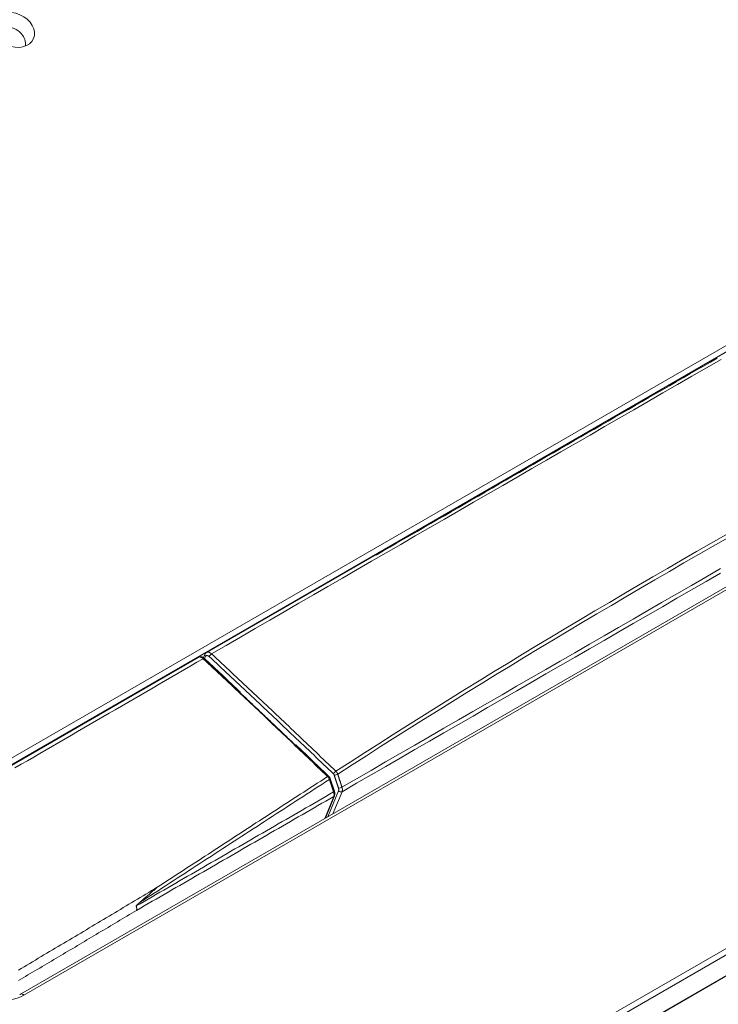
# Model space of a CAD drawing. Units: millimetres. Extents: x 0 to 841, y 0 to 594.
# Drawn here: x 528 to 569, y 187 to 244 of the extents above; entities that cross this region are included whole.
import ezdxf

# ---------------------------------------------------------------- set-up
doc = ezdxf.new("R2010")
doc.units = ezdxf.units.MM
doc.header["$LTSCALE"] = 0.2
doc.layers.add('1', color=7, linetype='Continuous', true_color=0xffffff)

msp = doc.modelspace()

# ---------------------------------------------------------------- linework, layer by layer
at = {"layer": '1', "color": 7, "linetype": 'Continuous', "lineweight": 13}
for p, q in [((519.959, 197), (599.013, 242.643)), ((599.113, 242.323), (520.058, 196.681)), ((517.337, 160.746), (644.616, 234.231)), ((644.716, 233.911), (517.437, 160.427)), ((607.727, 233.587), (528.673, 187.945)), ((516.807, 158.876), (644.086, 232.361)), ((539.128, 207.463), (539.074, 207.347)), ((546.18, 198.228), (546.796, 199.716)), ((546.018, 198.135), (546.523, 199.4)), ((547.001, 199.676), (546.471, 198.396))]:
    msp.add_line(p, q, dxfattribs=at)
at = {"layer": '1', "color": 3, "linetype": 'Continuous', "lineweight": 18}
for p, q in [((607.536, 233.652), (528.482, 188.01)), ((516.766, 158.827), (644.046, 232.312)), ((539.098, 207.587), (539.007, 207.393)), ((546.047, 198.151), (546.563, 199.445))]:
    msp.add_line(p, q, dxfattribs=at)
for points in [[(548.965, 213.307), (549.358, 213.534), (549.751, 213.761), (550.144, 213.988), (550.537, 214.215), (550.93, 214.442), (551.324, 214.669), (551.717, 214.896), (552.11, 215.123), (552.503, 215.35), (552.896, 215.577), (553.289, 215.804), (553.682, 216.031), (554.075, 216.257), (554.468, 216.484), (554.861, 216.711), (555.254, 216.938), (555.647, 217.165), (556.04, 217.392), (556.433, 217.619), (556.826, 217.846), (557.219, 218.073), (557.612, 218.3), (558.005, 218.527), (558.398, 218.754), (558.79, 218.981), (559.183, 219.207), (559.576, 219.434), (559.969, 219.661), (560.362, 219.888), (560.755, 220.115), (561.148, 220.342), (561.541, 220.569), (561.934, 220.796), (562.327, 221.022), (562.72, 221.249), (563.113, 221.476), (563.506, 221.703), (563.899, 221.93), (564.292, 222.157), (564.685, 222.384), (565.078, 222.61), (565.471, 222.837), (565.864, 223.064), (566.257, 223.291), (566.65, 223.518), (567.043, 223.745), (567.436, 223.971), (567.829, 224.198), (568.222, 224.425), (568.614, 224.652)], [(549.101, 213.42), (539.196, 207.695)], [(539.2, 207.694), (539.197, 207.693), (539.194, 207.691), (539.191, 207.69), (539.189, 207.688), (539.186, 207.687), (539.183, 207.685), (539.181, 207.684), (539.178, 207.682), (539.176, 207.68), (539.173, 207.679), (539.171, 207.677), (539.168, 207.675), (539.166, 207.674), (539.163, 207.672), (539.161, 207.67), (539.159, 207.668), (539.156, 207.666), (539.154, 207.664), (539.152, 207.662), (539.15, 207.66), (539.148, 207.658), (539.146, 207.656), (539.143, 207.654), (539.141, 207.652), (539.139, 207.65), (539.137, 207.648), (539.135, 207.646), (539.134, 207.643), (539.132, 207.641), (539.13, 207.639), (539.128, 207.637), (539.126, 207.634), (539.124, 207.632), (539.123, 207.629), (539.121, 207.627), (539.119, 207.624), (539.118, 207.622), (539.116, 207.619), (539.115, 207.617), (539.113, 207.614), (539.112, 207.612), (539.11, 207.609), (539.109, 207.606), (539.108, 207.603), (539.106, 207.601), (539.105, 207.598), (539.104, 207.595), (539.102, 207.592), (539.101, 207.589), (539.1, 207.586)], [(538.718, 207.415), (520.606, 196.948)], [(539.074, 207.349), (539.069, 207.355), (539.063, 207.361), (539.057, 207.367), (539.051, 207.373), (539.045, 207.378), (539.039, 207.383), (539.032, 207.388), (539.026, 207.392), (539.019, 207.397), (539.012, 207.401), (539.006, 207.405), (538.999, 207.409), (538.992, 207.413), (538.985, 207.416), (538.978, 207.42), (538.97, 207.423), (538.963, 207.426), (538.956, 207.429), (538.949, 207.431), (538.942, 207.434), (538.934, 207.436), (538.927, 207.439), (538.92, 207.441), (538.912, 207.443), (538.905, 207.445), (538.898, 207.446), (538.89, 207.448), (538.883, 207.449), (538.875, 207.45), (538.868, 207.451), (538.86, 207.452), (538.853, 207.453), (538.845, 207.453), (538.837, 207.453), (538.83, 207.453), (538.822, 207.453), (538.814, 207.453), (538.807, 207.452), (538.799, 207.451), (538.791, 207.45), (538.784, 207.448), (538.776, 207.446), (538.769, 207.444), (538.762, 207.442), (538.755, 207.439), (538.748, 207.435), (538.742, 207.432), (538.735, 207.428), (538.729, 207.423), (538.723, 207.418)], [(541.142, 205.404), (541.1, 205.444), (541.059, 205.483), (541.018, 205.522), (540.977, 205.561), (540.936, 205.601), (540.894, 205.64), (540.853, 205.679), (540.812, 205.718), (540.771, 205.758), (540.729, 205.797), (540.688, 205.836), (540.647, 205.875), (540.605, 205.914), (540.564, 205.953), (540.523, 205.992), (540.482, 206.031), (540.44, 206.07), (540.399, 206.109), (540.358, 206.148), (540.316, 206.187), (540.275, 206.226), (540.234, 206.265), (540.192, 206.304), (540.151, 206.343), (540.11, 206.382), (540.068, 206.421), (540.027, 206.459), (539.985, 206.498), (539.944, 206.537), (539.903, 206.576), (539.861, 206.615), (539.82, 206.653), (539.778, 206.692), (539.737, 206.731), (539.696, 206.77), (539.654, 206.808), (539.613, 206.847), (539.571, 206.885), (539.53, 206.924), (539.488, 206.963), (539.447, 207.001), (539.406, 207.04), (539.364, 207.078), (539.323, 207.117), (539.281, 207.155), (539.24, 207.194), (539.198, 207.232), (539.157, 207.271), (539.115, 207.309), (539.074, 207.347)], [(541.104, 205.402), (541.169, 205.341), (541.233, 205.28), (541.298, 205.219), (541.363, 205.158), (541.428, 205.097), (541.492, 205.036), (541.557, 204.975), (541.622, 204.914), (541.687, 204.853), (541.752, 204.792), (541.816, 204.731), (541.881, 204.669), (541.946, 204.608), (542.01, 204.547), (542.075, 204.486), (542.14, 204.425), (542.205, 204.363), (542.269, 204.302), (542.334, 204.241), (542.399, 204.18), (542.464, 204.118), (542.528, 204.057), (542.593, 203.996), (542.658, 203.934), (542.722, 203.873), (542.787, 203.812), (542.852, 203.75), (542.916, 203.689), (542.981, 203.628), (543.046, 203.566), (543.11, 203.505), (543.175, 203.444), (543.24, 203.382), (543.304, 203.321), (543.369, 203.259), (543.434, 203.198), (543.498, 203.136), (543.563, 203.075), (543.628, 203.013), (543.692, 202.952), (543.757, 202.89), (543.821, 202.829), (543.886, 202.767), (543.951, 202.706), (544.015, 202.644), (544.08, 202.582), (544.144, 202.521), (544.209, 202.459), (544.274, 202.397), (544.338, 202.336)], [(546.239, 200.557), (546.201, 200.594), (546.163, 200.63), (546.125, 200.667), (546.087, 200.704), (546.049, 200.74), (546.011, 200.777), (545.973, 200.814), (545.935, 200.85), (545.897, 200.887), (545.859, 200.924), (545.821, 200.96), (545.783, 200.997), (545.744, 201.033), (545.706, 201.07), (545.668, 201.106), (545.63, 201.143), (545.592, 201.179), (545.554, 201.216), (545.516, 201.252), (545.478, 201.289), (545.44, 201.325), (545.402, 201.362), (545.364, 201.398), (545.326, 201.434), (545.288, 201.471), (545.249, 201.507), (545.211, 201.543), (545.173, 201.58), (545.135, 201.616), (545.097, 201.652), (545.059, 201.689), (545.021, 201.725), (544.982, 201.761), (544.944, 201.797), (544.906, 201.833), (544.868, 201.87), (544.83, 201.906), (544.792, 201.942), (544.753, 201.978), (544.715, 202.014), (544.677, 202.05), (544.639, 202.086), (544.601, 202.122), (544.562, 202.158), (544.524, 202.194), (544.486, 202.23), (544.448, 202.266), (544.409, 202.302), (544.371, 202.338), (544.333, 202.374)], [(546.319, 200.431), (546.318, 200.434), (546.317, 200.437), (546.316, 200.44), (546.315, 200.442), (546.314, 200.445), (546.313, 200.448), (546.311, 200.451), (546.31, 200.454), (546.309, 200.457), (546.308, 200.46), (546.307, 200.462), (546.305, 200.465), (546.304, 200.468), (546.303, 200.471), (546.302, 200.473), (546.3, 200.476), (546.299, 200.479), (546.297, 200.482), (546.296, 200.484), (546.294, 200.487), (546.293, 200.489), (546.291, 200.492), (546.29, 200.495), (546.288, 200.497), (546.287, 200.5), (546.285, 200.502), (546.283, 200.505), (546.282, 200.507), (546.28, 200.509), (546.278, 200.512), (546.277, 200.514), (546.275, 200.517), (546.273, 200.519), (546.271, 200.521), (546.269, 200.524), (546.267, 200.526), (546.265, 200.528), (546.263, 200.531), (546.261, 200.533), (546.259, 200.535), (546.257, 200.537), (546.255, 200.539), (546.253, 200.542), (546.251, 200.544), (546.249, 200.546), (546.247, 200.548), (546.245, 200.55), (546.242, 200.552), (546.24, 200.554), (546.238, 200.556)], [(546.56, 199.709), (546.319, 200.43)], [(546.559, 199.447), (546.562, 199.451), (546.564, 199.456), (546.566, 199.461), (546.568, 199.465), (546.57, 199.47), (546.572, 199.475), (546.574, 199.48), (546.575, 199.485), (546.577, 199.489), (546.578, 199.494), (546.579, 199.499), (546.58, 199.505), (546.581, 199.51), (546.582, 199.515), (546.583, 199.52), (546.583, 199.525), (546.584, 199.53), (546.584, 199.536), (546.585, 199.541), (546.585, 199.546), (546.585, 199.552), (546.585, 199.557), (546.585, 199.562), (546.585, 199.568), (546.585, 199.573), (546.584, 199.579), (546.584, 199.584), (546.584, 199.589), (546.583, 199.595), (546.583, 199.6), (546.582, 199.606), (546.581, 199.611), (546.581, 199.616), (546.58, 199.622), (546.579, 199.627), (546.578, 199.632), (546.577, 199.638), (546.576, 199.643), (546.575, 199.649), (546.573, 199.654), (546.572, 199.66), (546.571, 199.665), (546.569, 199.67), (546.568, 199.676), (546.566, 199.681), (546.564, 199.687), (546.563, 199.692), (546.561, 199.698), (546.559, 199.703), (546.557, 199.709)], [(535.299, 193.262), (535.321, 193.28), (535.343, 193.298), (535.365, 193.316), (535.387, 193.335), (535.409, 193.353), (535.43, 193.371), (535.452, 193.389), (535.474, 193.408), (535.495, 193.426), (535.517, 193.444), (535.539, 193.463), (535.56, 193.481), (535.582, 193.499), (535.603, 193.518), (535.625, 193.536), (535.646, 193.554), (535.667, 193.572), (535.689, 193.591), (535.71, 193.609), (535.731, 193.627), (535.752, 193.646), (535.773, 193.664), (535.794, 193.682), (535.816, 193.701), (535.837, 193.719), (535.858, 193.737), (535.878, 193.755), (535.899, 193.774), (535.92, 193.792), (535.941, 193.81), (535.962, 193.828), (535.983, 193.847), (536.004, 193.865), (536.024, 193.883), (536.045, 193.901), (536.066, 193.919), (536.086, 193.937), (536.107, 193.955), (536.127, 193.973), (536.148, 193.991), (536.169, 194.009), (536.189, 194.027), (536.21, 194.045), (536.23, 194.063), (536.25, 194.081), (536.271, 194.099), (536.291, 194.116), (536.312, 194.134), (536.332, 194.152), (536.352, 194.17)], [(535.299, 193.262), (535.296, 193.259), (535.292, 193.256), (535.289, 193.253), (535.285, 193.25), (535.281, 193.247), (535.278, 193.244), (535.274, 193.241), (535.271, 193.238), (535.268, 193.235), (535.264, 193.232), (535.261, 193.229), (535.257, 193.226), (535.254, 193.223), (535.25, 193.22), (535.247, 193.217), (535.243, 193.214), (535.24, 193.211), (535.236, 193.208), (535.233, 193.205), (535.229, 193.202), (535.226, 193.199), (535.223, 193.196), (535.219, 193.192), (535.216, 193.189), (535.212, 193.186), (535.209, 193.183), (535.206, 193.18), (535.202, 193.177), (535.199, 193.173), (535.196, 193.17), (535.192, 193.167), (535.189, 193.164), (535.186, 193.16), (535.182, 193.157), (535.179, 193.153), (535.176, 193.15), (535.173, 193.147), (535.17, 193.143), (535.166, 193.139), (535.163, 193.136), (535.16, 193.132), (535.157, 193.128), (535.154, 193.124), (535.151, 193.12), (535.149, 193.116), (535.146, 193.112), (535.144, 193.108), (535.142, 193.103), (535.141, 193.098), (535.141, 193.092)], [(535.153, 192.835), (535.154, 192.839), (535.155, 192.843), (535.157, 192.847), (535.158, 192.851), (535.159, 192.856), (535.161, 192.86), (535.162, 192.864), (535.163, 192.869), (535.164, 192.873), (535.164, 192.878), (535.165, 192.882), (535.166, 192.887), (535.167, 192.892), (535.167, 192.896), (535.168, 192.901), (535.168, 192.906), (535.169, 192.911), (535.169, 192.916), (535.169, 192.921), (535.169, 192.926), (535.169, 192.931), (535.169, 192.936), (535.169, 192.941), (535.169, 192.947), (535.169, 192.952), (535.169, 192.957), (535.168, 192.963), (535.168, 192.968), (535.168, 192.974), (535.167, 192.979), (535.166, 192.984), (535.166, 192.99), (535.165, 192.995), (535.164, 193.001), (535.163, 193.006), (535.162, 193.012), (535.161, 193.018), (535.16, 193.023), (535.159, 193.029), (535.158, 193.035), (535.156, 193.04), (535.155, 193.046), (535.154, 193.052), (535.152, 193.057), (535.15, 193.063), (535.149, 193.069), (535.147, 193.075), (535.145, 193.081), (535.143, 193.086), (535.141, 193.092)]]:
    msp.add_lwpolyline(points, dxfattribs=at)
at = {"layer": '1', "color": 7, "linetype": 'Continuous', "lineweight": 13}
for points in [[(568.841, 224.582), (568.001, 224.098), (567.162, 223.614), (566.323, 223.13), (565.484, 222.646), (564.645, 222.162), (563.806, 221.678), (562.967, 221.193), (562.128, 220.709), (561.289, 220.225), (560.45, 219.74), (559.611, 219.256), (558.772, 218.772), (557.933, 218.287), (557.095, 217.803), (556.256, 217.318), (555.417, 216.834), (554.578, 216.349), (553.739, 215.864), (552.9, 215.38), (552.061, 214.895), (551.222, 214.41), (550.384, 213.925), (549.545, 213.44), (548.706, 212.955), (547.867, 212.47), (547.029, 211.985), (546.19, 211.5), (545.351, 211.015), (544.512, 210.53), (543.674, 210.044), (542.835, 209.559), (541.997, 209.073), (541.158, 208.587), (540.32, 208.102), (539.481, 207.616)], [(546.644, 200.854), (547.467, 201.383), (548.291, 201.911), (549.115, 202.438), (549.94, 202.963), (550.765, 203.486), (551.592, 204.006), (552.419, 204.525), (553.247, 205.041), (554.075, 205.556), (554.905, 206.068), (555.735, 206.578), (556.566, 207.086), (557.398, 207.591), (558.23, 208.095), (559.063, 208.597), (559.897, 209.097), (560.732, 209.594), (561.567, 210.09), (562.403, 210.584), (563.239, 211.077), (564.076, 211.567), (564.913, 212.056), (565.752, 212.544), (566.59, 213.03), (567.429, 213.515), (568.268, 213.999), (569.108, 214.482)], [(569.222, 214.306), (568.382, 213.823), (567.543, 213.339), (566.704, 212.854), (565.866, 212.368), (565.028, 211.88), (564.19, 211.392), (563.353, 210.901), (562.517, 210.409), (561.681, 209.915), (560.845, 209.419), (560.011, 208.922), (559.177, 208.423), (558.343, 207.921), (557.511, 207.418), (556.679, 206.913), (555.847, 206.405), (555.017, 205.896), (554.187, 205.384), (553.358, 204.87), (552.53, 204.354), (551.702, 203.836), (550.876, 203.316), (550.05, 202.794), (549.224, 202.27), (548.4, 201.744), (547.576, 201.216), (546.752, 200.687)], [(546.994, 199.935), (547.833, 200.42), (548.672, 200.904), (549.511, 201.388), (550.35, 201.873), (551.189, 202.357), (552.028, 202.841), (552.866, 203.326), (553.705, 203.81), (554.544, 204.295), (555.383, 204.779), (556.222, 205.263), (557.061, 205.748), (557.9, 206.232), (558.739, 206.716), (559.578, 207.201), (560.417, 207.685), (561.256, 208.169), (562.095, 208.654), (562.933, 209.138), (563.772, 209.622), (564.611, 210.107), (565.45, 210.591), (566.289, 211.075), (567.128, 211.56), (567.967, 212.044), (568.806, 212.528)], [(568.814, 212.27), (567.975, 211.785), (567.136, 211.301), (566.297, 210.817), (565.458, 210.332), (564.619, 209.848), (563.78, 209.364), (562.941, 208.879), (562.102, 208.395), (561.263, 207.91), (560.424, 207.426), (559.585, 206.942), (558.746, 206.457), (557.907, 205.973), (557.069, 205.489), (556.23, 205.004), (555.391, 204.52), (554.552, 204.035), (553.713, 203.551), (552.874, 203.067), (552.035, 202.582), (551.196, 202.098), (550.357, 201.614), (549.518, 201.129), (548.679, 200.645), (547.84, 200.16), (547.001, 199.676)], [(539.198, 207.697), (539.202, 207.7), (539.207, 207.702), (539.211, 207.704), (539.216, 207.706), (539.221, 207.708), (539.225, 207.709), (539.23, 207.711), (539.235, 207.712), (539.24, 207.713), (539.245, 207.714), (539.251, 207.715), (539.256, 207.715), (539.261, 207.716), (539.267, 207.716), (539.272, 207.716), (539.278, 207.716), (539.283, 207.716), (539.289, 207.715), (539.295, 207.715), (539.3, 207.714), (539.306, 207.713), (539.312, 207.712), (539.318, 207.711), (539.324, 207.709), (539.33, 207.708), (539.335, 207.706), (539.341, 207.704), (539.348, 207.702), (539.354, 207.699), (539.36, 207.697), (539.366, 207.694), (539.372, 207.691), (539.378, 207.689), (539.384, 207.685), (539.39, 207.682), (539.396, 207.679), (539.402, 207.675), (539.409, 207.672), (539.415, 207.668), (539.421, 207.664), (539.427, 207.66), (539.433, 207.655), (539.439, 207.651), (539.445, 207.646), (539.451, 207.642), (539.457, 207.637), (539.463, 207.632), (539.469, 207.627), (539.475, 207.621), (539.481, 207.616)], [(539.003, 207.339), (538.641, 207.129), (538.279, 206.919), (537.917, 206.709), (537.555, 206.5), (537.194, 206.29), (536.832, 206.08), (536.47, 205.87), (536.108, 205.66), (535.746, 205.45), (535.384, 205.241), (535.022, 205.031), (534.661, 204.821), (534.299, 204.611), (533.937, 204.401), (533.575, 204.191), (533.213, 203.981), (532.851, 203.771), (532.489, 203.561), (532.128, 203.351), (531.766, 203.141), (531.404, 202.932), (531.042, 202.722), (530.68, 202.512), (530.318, 202.302), (529.957, 202.092), (529.595, 201.882), (529.233, 201.672), (528.871, 201.462), (528.509, 201.252), (528.147, 201.042)], [(539.003, 207.339), (538.997, 207.344), (538.991, 207.35), (538.985, 207.355), (538.978, 207.36), (538.972, 207.365), (538.966, 207.37), (538.96, 207.375), (538.954, 207.379), (538.947, 207.384), (538.941, 207.388), (538.935, 207.392), (538.929, 207.396), (538.922, 207.4), (538.916, 207.403), (538.91, 207.407), (538.904, 207.41), (538.897, 207.413), (538.891, 207.416), (538.885, 207.419), (538.879, 207.422), (538.873, 207.424), (538.866, 207.426), (538.86, 207.428), (538.854, 207.43), (538.848, 207.432), (538.842, 207.434), (538.836, 207.435), (538.83, 207.436), (538.824, 207.437), (538.818, 207.438), (538.813, 207.439), (538.807, 207.44), (538.801, 207.44), (538.796, 207.44), (538.79, 207.44), (538.784, 207.44), (538.779, 207.439), (538.774, 207.439), (538.768, 207.438), (538.763, 207.437), (538.758, 207.436), (538.753, 207.435), (538.748, 207.433), (538.743, 207.432), (538.738, 207.43), (538.734, 207.428), (538.729, 207.426), (538.724, 207.424), (538.72, 207.421), (538.716, 207.418)], [(546.165, 200.545), (546.022, 200.682), (545.88, 200.82), (545.737, 200.957), (545.594, 201.094), (545.451, 201.231), (545.308, 201.368), (545.165, 201.505), (545.023, 201.642), (544.88, 201.779), (544.737, 201.916), (544.594, 202.053), (544.451, 202.19), (544.308, 202.326), (544.165, 202.463), (544.022, 202.599), (543.879, 202.736), (543.736, 202.872), (543.593, 203.009), (543.449, 203.145), (543.306, 203.281), (543.163, 203.417), (543.02, 203.553), (542.877, 203.69), (542.734, 203.825), (542.59, 203.961), (542.447, 204.097), (542.304, 204.233), (542.161, 204.369), (542.017, 204.504), (541.874, 204.64), (541.731, 204.776), (541.587, 204.911), (541.444, 205.046), (541.3, 205.182), (541.157, 205.317), (541.013, 205.452), (540.87, 205.587), (540.726, 205.723), (540.583, 205.858), (540.439, 205.993), (540.296, 206.127), (540.152, 206.262), (540.009, 206.397), (539.865, 206.532), (539.721, 206.666), (539.578, 206.801), (539.434, 206.936), (539.29, 207.07), (539.147, 207.204), (539.003, 207.339)], [(539.344, 207.456), (539.339, 207.461), (539.334, 207.465), (539.329, 207.47), (539.324, 207.474), (539.319, 207.478), (539.314, 207.481), (539.309, 207.485), (539.303, 207.488), (539.298, 207.492), (539.293, 207.495), (539.288, 207.498), (539.283, 207.5), (539.277, 207.503), (539.272, 207.505), (539.267, 207.507), (539.262, 207.509), (539.257, 207.511), (539.252, 207.513), (539.247, 207.514), (539.242, 207.516), (539.237, 207.517), (539.232, 207.517), (539.227, 207.518), (539.222, 207.518), (539.217, 207.519), (539.213, 207.519), (539.208, 207.519), (539.203, 207.518), (539.199, 207.518), (539.194, 207.517), (539.19, 207.516), (539.186, 207.515), (539.182, 207.514), (539.178, 207.512), (539.174, 207.51), (539.17, 207.509), (539.166, 207.506), (539.162, 207.504), (539.159, 207.502), (539.155, 207.499), (539.152, 207.496), (539.149, 207.493), (539.146, 207.49), (539.143, 207.487), (539.14, 207.483), (539.138, 207.48), (539.135, 207.476), (539.133, 207.472), (539.13, 207.468), (539.128, 207.463)], [(546.508, 200.698), (546.366, 200.835), (546.223, 200.971), (546.08, 201.108), (545.937, 201.244), (545.794, 201.381), (545.651, 201.517), (545.508, 201.654), (545.366, 201.79), (545.223, 201.926), (545.08, 202.062), (544.937, 202.198), (544.794, 202.334), (544.651, 202.47), (544.508, 202.606), (544.365, 202.742), (544.222, 202.878), (544.078, 203.013), (543.935, 203.149), (543.792, 203.285), (543.649, 203.42), (543.506, 203.556), (543.363, 203.691), (543.219, 203.826), (543.076, 203.961), (542.933, 204.097), (542.79, 204.232), (542.646, 204.367), (542.503, 204.502), (542.36, 204.637), (542.216, 204.772), (542.073, 204.907), (541.929, 205.041), (541.786, 205.176), (541.643, 205.311), (541.499, 205.445), (541.356, 205.58), (541.212, 205.714), (541.068, 205.848), (540.925, 205.983), (540.781, 206.117), (540.638, 206.251), (540.494, 206.385), (540.35, 206.519), (540.207, 206.653), (540.063, 206.787), (539.919, 206.921), (539.776, 207.055), (539.632, 207.189), (539.488, 207.323), (539.344, 207.456)], [(539.481, 207.616), (539.625, 207.482), (539.769, 207.348), (539.912, 207.214), (540.056, 207.081), (540.2, 206.947), (540.343, 206.813), (540.487, 206.679), (540.631, 206.544), (540.774, 206.41), (540.918, 206.276), (541.061, 206.142), (541.205, 206.007), (541.348, 205.873), (541.492, 205.738), (541.635, 205.604), (541.779, 205.469), (541.922, 205.334), (542.066, 205.199), (542.209, 205.065), (542.353, 204.93), (542.496, 204.795), (542.639, 204.66), (542.783, 204.525), (542.926, 204.39), (543.069, 204.254), (543.212, 204.119), (543.356, 203.984), (543.499, 203.848), (543.642, 203.713), (543.785, 203.577), (543.928, 203.442), (544.071, 203.306), (544.214, 203.17), (544.358, 203.035), (544.501, 202.899), (544.644, 202.763), (544.787, 202.627), (544.93, 202.491), (545.073, 202.355), (545.216, 202.219), (545.359, 202.082), (545.501, 201.946), (545.644, 201.81), (545.787, 201.673), (545.93, 201.537), (546.073, 201.4), (546.216, 201.264), (546.358, 201.127), (546.501, 200.99), (546.644, 200.854)], [(546.644, 200.854), (546.647, 200.851), (546.65, 200.848), (546.652, 200.846), (546.655, 200.843), (546.658, 200.84), (546.66, 200.837), (546.663, 200.834), (546.666, 200.832), (546.668, 200.829), (546.671, 200.826), (546.674, 200.823), (546.676, 200.82), (546.679, 200.817), (546.681, 200.814), (546.684, 200.81), (546.686, 200.807), (546.689, 200.804), (546.691, 200.801), (546.694, 200.798), (546.696, 200.794), (546.698, 200.791), (546.701, 200.788), (546.703, 200.784), (546.705, 200.781), (546.707, 200.777), (546.71, 200.774), (546.712, 200.771), (546.714, 200.767), (546.716, 200.764), (546.718, 200.76), (546.72, 200.757), (546.722, 200.753), (546.724, 200.75), (546.726, 200.746), (546.728, 200.742), (546.73, 200.739), (546.732, 200.735), (546.733, 200.732), (546.735, 200.728), (546.737, 200.724), (546.739, 200.721), (546.74, 200.717), (546.742, 200.713), (546.743, 200.71), (546.745, 200.706), (546.746, 200.702), (546.748, 200.698), (546.749, 200.695), (546.751, 200.691), (546.752, 200.687)], [(546.273, 200.379), (546.053, 200.238), (545.834, 200.096), (545.614, 199.954), (545.394, 199.812), (545.175, 199.671), (544.955, 199.529), (544.735, 199.387), (544.516, 199.245), (544.296, 199.103), (544.077, 198.96), (543.857, 198.818), (543.638, 198.676), (543.418, 198.534), (543.199, 198.391), (542.979, 198.249), (542.76, 198.107), (542.54, 197.964), (542.321, 197.822), (542.101, 197.679), (541.882, 197.537), (541.662, 197.394), (541.443, 197.252), (541.224, 197.109), (541.004, 196.967), (540.785, 196.824), (540.565, 196.681), (540.346, 196.539), (540.127, 196.396), (539.907, 196.253), (539.688, 196.111), (539.469, 195.968), (539.249, 195.826), (539.03, 195.683), (538.81, 195.54), (538.591, 195.398), (538.372, 195.255), (538.152, 195.112), (537.933, 194.97), (537.713, 194.827), (537.494, 194.685), (537.275, 194.542), (537.055, 194.4), (536.836, 194.257), (536.616, 194.115), (536.397, 193.972), (536.177, 193.83), (535.958, 193.688), (535.738, 193.546), (535.519, 193.404), (535.299, 193.262)], [(536.352, 194.17), (536.549, 194.297), (536.745, 194.425), (536.941, 194.552), (537.137, 194.68), (537.334, 194.807), (537.53, 194.935), (537.726, 195.063), (537.922, 195.19), (538.118, 195.318), (538.315, 195.446), (538.511, 195.574), (538.707, 195.701), (538.903, 195.829), (539.099, 195.957), (539.296, 196.085), (539.492, 196.212), (539.688, 196.34), (539.884, 196.468), (540.08, 196.596), (540.276, 196.723), (540.473, 196.851), (540.669, 196.979), (540.865, 197.106), (541.061, 197.234), (541.257, 197.362), (541.453, 197.49), (541.65, 197.617), (541.846, 197.745), (542.042, 197.872), (542.238, 198), (542.434, 198.128), (542.631, 198.255), (542.827, 198.383), (543.023, 198.51), (543.219, 198.638), (543.416, 198.765), (543.612, 198.893), (543.808, 199.02), (544.005, 199.147), (544.201, 199.275), (544.397, 199.402), (544.594, 199.529), (544.79, 199.656), (544.986, 199.783), (545.183, 199.91), (545.379, 200.037), (545.576, 200.164), (545.772, 200.291), (545.969, 200.418), (546.165, 200.545)], [(546.273, 200.379), (546.272, 200.383), (546.27, 200.387), (546.269, 200.39), (546.268, 200.394), (546.266, 200.398), (546.265, 200.401), (546.263, 200.405), (546.261, 200.409), (546.26, 200.412), (546.258, 200.416), (546.256, 200.42), (546.255, 200.423), (546.253, 200.427), (546.251, 200.431), (546.249, 200.434), (546.247, 200.438), (546.245, 200.441), (546.243, 200.445), (546.241, 200.448), (546.239, 200.452), (546.237, 200.455), (546.235, 200.459), (546.233, 200.462), (546.231, 200.466), (546.229, 200.469), (546.226, 200.472), (546.224, 200.476), (546.222, 200.479), (546.219, 200.482), (546.217, 200.486), (546.215, 200.489), (546.212, 200.492), (546.21, 200.496), (546.207, 200.499), (546.205, 200.502), (546.202, 200.505), (546.2, 200.508), (546.197, 200.511), (546.195, 200.514), (546.192, 200.517), (546.19, 200.52), (546.187, 200.523), (546.184, 200.526), (546.182, 200.529), (546.179, 200.531), (546.176, 200.534), (546.174, 200.537), (546.171, 200.54), (546.168, 200.542), (546.165, 200.545)], [(546.513, 199.658), (546.509, 199.672), (546.504, 199.687), (546.499, 199.701), (546.494, 199.716), (546.489, 199.73), (546.485, 199.744), (546.48, 199.759), (546.475, 199.773), (546.47, 199.788), (546.465, 199.802), (546.461, 199.817), (546.456, 199.831), (546.451, 199.845), (546.446, 199.86), (546.441, 199.874), (546.437, 199.889), (546.432, 199.903), (546.427, 199.918), (546.422, 199.932), (546.417, 199.946), (546.412, 199.961), (546.408, 199.975), (546.403, 199.99), (546.398, 200.004), (546.393, 200.019), (546.388, 200.033), (546.384, 200.047), (546.379, 200.062), (546.374, 200.076), (546.369, 200.091), (546.364, 200.105), (546.36, 200.12), (546.355, 200.134), (546.35, 200.148), (546.345, 200.163), (546.34, 200.177), (546.336, 200.192), (546.331, 200.206), (546.326, 200.221), (546.321, 200.235), (546.316, 200.249), (546.312, 200.264), (546.307, 200.278), (546.302, 200.293), (546.297, 200.307), (546.292, 200.322), (546.288, 200.336), (546.283, 200.35), (546.278, 200.365), (546.273, 200.379)], [(546.55, 200.631), (546.55, 200.632), (546.549, 200.634), (546.549, 200.635), (546.548, 200.637), (546.547, 200.638), (546.547, 200.64), (546.546, 200.641), (546.546, 200.643), (546.545, 200.644), (546.544, 200.646), (546.544, 200.647), (546.543, 200.649), (546.542, 200.65), (546.542, 200.652), (546.541, 200.653), (546.54, 200.654), (546.539, 200.656), (546.539, 200.657), (546.538, 200.659), (546.537, 200.66), (546.536, 200.662), (546.536, 200.663), (546.535, 200.664), (546.534, 200.666), (546.533, 200.667), (546.532, 200.669), (546.531, 200.67), (546.53, 200.671), (546.53, 200.673), (546.529, 200.674), (546.528, 200.675), (546.527, 200.677), (546.526, 200.678), (546.525, 200.679), (546.524, 200.681), (546.523, 200.682), (546.522, 200.683), (546.521, 200.684), (546.52, 200.686), (546.519, 200.687), (546.518, 200.688), (546.517, 200.689), (546.516, 200.69), (546.515, 200.691), (546.514, 200.693), (546.513, 200.694), (546.512, 200.695), (546.51, 200.696), (546.509, 200.697), (546.508, 200.698)], [(546.792, 199.879), (546.787, 199.894), (546.783, 199.909), (546.778, 199.924), (546.773, 199.939), (546.768, 199.954), (546.763, 199.969), (546.758, 199.984), (546.753, 199.999), (546.749, 200.014), (546.744, 200.029), (546.739, 200.044), (546.734, 200.059), (546.729, 200.074), (546.724, 200.089), (546.72, 200.104), (546.715, 200.119), (546.71, 200.134), (546.705, 200.149), (546.7, 200.164), (546.695, 200.179), (546.69, 200.195), (546.686, 200.21), (546.681, 200.225), (546.676, 200.24), (546.671, 200.255), (546.666, 200.27), (546.661, 200.285), (546.657, 200.3), (546.652, 200.315), (546.647, 200.33), (546.642, 200.345), (546.637, 200.36), (546.632, 200.375), (546.628, 200.39), (546.623, 200.405), (546.618, 200.42), (546.613, 200.435), (546.608, 200.45), (546.603, 200.465), (546.598, 200.48), (546.594, 200.495), (546.589, 200.51), (546.584, 200.525), (546.579, 200.54), (546.574, 200.555), (546.569, 200.57), (546.565, 200.586), (546.56, 200.601), (546.555, 200.616), (546.55, 200.631)], [(546.752, 200.687), (546.757, 200.672), (546.762, 200.657), (546.766, 200.642), (546.771, 200.627), (546.776, 200.612), (546.781, 200.597), (546.786, 200.582), (546.791, 200.567), (546.795, 200.552), (546.8, 200.537), (546.805, 200.522), (546.81, 200.507), (546.815, 200.492), (546.82, 200.477), (546.825, 200.462), (546.829, 200.447), (546.834, 200.432), (546.839, 200.417), (546.844, 200.402), (546.849, 200.387), (546.854, 200.372), (546.858, 200.356), (546.863, 200.341), (546.868, 200.326), (546.873, 200.311), (546.878, 200.296), (546.883, 200.281), (546.888, 200.266), (546.892, 200.251), (546.897, 200.236), (546.902, 200.221), (546.907, 200.206), (546.912, 200.191), (546.917, 200.176), (546.921, 200.161), (546.926, 200.146), (546.931, 200.131), (546.936, 200.116), (546.941, 200.101), (546.946, 200.086), (546.95, 200.071), (546.955, 200.056), (546.96, 200.041), (546.965, 200.026), (546.97, 200.011), (546.975, 199.996), (546.98, 199.981), (546.984, 199.965), (546.989, 199.95), (546.994, 199.935)], [(546.796, 199.716), (546.797, 199.719), (546.798, 199.722), (546.799, 199.724), (546.8, 199.727), (546.801, 199.729), (546.802, 199.732), (546.802, 199.735), (546.803, 199.738), (546.804, 199.741), (546.804, 199.743), (546.805, 199.746), (546.805, 199.749), (546.806, 199.752), (546.806, 199.755), (546.807, 199.758), (546.807, 199.761), (546.807, 199.764), (546.808, 199.768), (546.808, 199.771), (546.808, 199.774), (546.808, 199.777), (546.808, 199.78), (546.808, 199.784), (546.808, 199.787), (546.808, 199.79), (546.808, 199.794), (546.808, 199.797), (546.808, 199.801), (546.807, 199.804), (546.807, 199.807), (546.807, 199.811), (546.806, 199.814), (546.806, 199.818), (546.806, 199.821), (546.805, 199.825), (546.804, 199.828), (546.804, 199.832), (546.803, 199.835), (546.803, 199.839), (546.802, 199.842), (546.801, 199.846), (546.8, 199.85), (546.799, 199.853), (546.799, 199.857), (546.798, 199.86), (546.797, 199.864), (546.796, 199.868), (546.794, 199.871), (546.793, 199.875), (546.792, 199.879)], [(546.994, 199.935), (546.996, 199.929), (546.998, 199.924), (546.999, 199.918), (547.001, 199.912), (547.003, 199.906), (547.004, 199.9), (547.006, 199.895), (547.007, 199.889), (547.008, 199.883), (547.01, 199.877), (547.011, 199.872), (547.012, 199.866), (547.013, 199.86), (547.014, 199.855), (547.015, 199.849), (547.016, 199.844), (547.016, 199.838), (547.017, 199.832), (547.018, 199.827), (547.018, 199.821), (547.019, 199.816), (547.019, 199.81), (547.019, 199.805), (547.02, 199.8), (547.02, 199.794), (547.02, 199.789), (547.02, 199.784), (547.02, 199.778), (547.02, 199.773), (547.02, 199.768), (547.019, 199.763), (547.019, 199.758), (547.019, 199.753), (547.018, 199.748), (547.018, 199.743), (547.017, 199.738), (547.016, 199.733), (547.016, 199.729), (547.015, 199.724), (547.014, 199.719), (547.013, 199.715), (547.012, 199.71), (547.011, 199.706), (547.01, 199.701), (547.008, 199.697), (547.007, 199.693), (547.006, 199.688), (547.004, 199.684), (547.003, 199.68), (547.001, 199.676)], [(535.141, 193.092), (535.369, 193.224), (535.596, 193.355), (535.824, 193.486), (536.051, 193.618), (536.279, 193.749), (536.506, 193.88), (536.733, 194.011), (536.961, 194.143), (537.188, 194.274), (537.416, 194.405), (537.643, 194.537), (537.871, 194.668), (538.098, 194.799), (538.326, 194.931), (538.553, 195.062), (538.78, 195.193), (539.008, 195.325), (539.235, 195.456), (539.463, 195.587), (539.69, 195.719), (539.918, 195.85), (540.145, 195.981), (540.372, 196.112), (540.6, 196.244), (540.827, 196.375), (541.055, 196.506), (541.282, 196.638), (541.51, 196.769), (541.737, 196.9), (541.965, 197.032), (542.192, 197.163), (542.419, 197.294), (542.647, 197.426), (542.874, 197.557), (543.102, 197.688), (543.329, 197.82), (543.557, 197.951), (543.784, 198.082), (544.012, 198.213), (544.239, 198.345), (544.466, 198.476), (544.694, 198.607), (544.921, 198.739), (545.149, 198.87), (545.376, 199.001), (545.604, 199.133), (545.831, 199.264), (546.058, 199.395), (546.286, 199.527), (546.513, 199.658)], [(546.523, 199.4), (546.295, 199.269), (546.068, 199.137), (545.84, 199.006), (545.613, 198.875), (545.386, 198.743), (545.158, 198.612), (544.931, 198.481), (544.703, 198.35), (544.476, 198.218), (544.249, 198.087), (544.021, 197.956), (543.794, 197.824), (543.566, 197.693), (543.339, 197.562), (543.112, 197.431), (542.884, 197.299), (542.657, 197.168), (542.429, 197.037), (542.202, 196.905), (541.975, 196.774), (541.747, 196.643), (541.52, 196.511), (541.292, 196.38), (541.065, 196.249), (540.838, 196.118), (540.61, 195.986), (540.383, 195.855), (540.155, 195.724), (539.928, 195.592), (539.701, 195.461), (539.473, 195.33), (539.246, 195.199), (539.018, 195.067), (538.791, 194.936), (538.564, 194.805), (538.336, 194.673), (538.109, 194.542), (537.881, 194.411), (537.654, 194.28), (537.427, 194.148), (537.199, 194.017), (536.972, 193.886), (536.744, 193.754), (536.517, 193.623), (536.29, 193.492), (536.062, 193.361), (535.835, 193.229), (535.607, 193.098), (535.38, 192.967), (535.153, 192.835)], [(546.523, 199.4), (546.524, 199.404), (546.526, 199.408), (546.527, 199.412), (546.528, 199.416), (546.53, 199.421), (546.531, 199.425), (546.532, 199.429), (546.533, 199.434), (546.534, 199.438), (546.535, 199.443), (546.536, 199.447), (546.537, 199.452), (546.537, 199.457), (546.538, 199.462), (546.538, 199.466), (546.539, 199.471), (546.539, 199.476), (546.54, 199.481), (546.54, 199.486), (546.54, 199.491), (546.54, 199.496), (546.54, 199.501), (546.54, 199.507), (546.54, 199.512), (546.54, 199.517), (546.54, 199.523), (546.54, 199.528), (546.539, 199.533), (546.539, 199.539), (546.538, 199.544), (546.538, 199.55), (546.537, 199.555), (546.536, 199.561), (546.536, 199.566), (546.535, 199.572), (546.534, 199.578), (546.533, 199.583), (546.532, 199.589), (546.531, 199.594), (546.529, 199.6), (546.528, 199.606), (546.527, 199.611), (546.525, 199.617), (546.524, 199.623), (546.522, 199.629), (546.521, 199.634), (546.519, 199.64), (546.517, 199.646), (546.515, 199.652), (546.513, 199.658)], [(528.353, 189.399), (528.516, 189.495), (528.679, 189.592), (528.842, 189.689), (529.005, 189.785), (529.168, 189.882), (529.331, 189.978), (529.494, 190.075), (529.657, 190.172), (529.82, 190.269), (529.983, 190.366), (530.147, 190.463), (530.31, 190.559), (530.473, 190.656), (530.636, 190.753), (530.799, 190.851), (530.962, 190.948), (531.125, 191.045), (531.289, 191.142), (531.452, 191.239), (531.615, 191.336), (531.778, 191.434), (531.941, 191.531), (532.105, 191.628), (532.268, 191.726), (532.431, 191.823), (532.594, 191.921), (532.758, 192.018), (532.921, 192.116), (533.084, 192.213), (533.248, 192.311), (533.411, 192.408), (533.574, 192.506), (533.738, 192.604), (533.901, 192.701), (534.064, 192.799), (534.228, 192.897), (534.391, 192.995), (534.555, 193.092), (534.718, 193.19), (534.881, 193.288), (535.045, 193.386), (535.208, 193.484), (535.372, 193.582), (535.535, 193.68), (535.699, 193.778), (535.862, 193.876), (536.025, 193.974), (536.189, 194.072), (536.352, 194.17)], [(535.153, 192.835), (535.016, 192.754), (534.88, 192.673), (534.744, 192.591), (534.608, 192.51), (534.472, 192.429), (534.336, 192.348), (534.2, 192.266), (534.064, 192.185), (533.928, 192.104), (533.792, 192.023), (533.656, 191.941), (533.519, 191.86), (533.383, 191.779), (533.247, 191.698), (533.111, 191.617), (532.975, 191.536), (532.839, 191.455), (532.703, 191.374), (532.567, 191.293), (532.431, 191.212), (532.295, 191.131), (532.159, 191.05), (532.023, 190.969), (531.887, 190.888), (531.752, 190.807), (531.616, 190.726), (531.48, 190.645), (531.344, 190.565), (531.208, 190.484), (531.072, 190.403), (530.936, 190.322), (530.8, 190.242), (530.664, 190.161), (530.528, 190.08), (530.393, 190), (530.257, 189.919), (530.121, 189.839), (529.985, 189.758), (529.849, 189.678), (529.714, 189.597), (529.578, 189.517), (529.442, 189.436), (529.306, 189.356), (529.171, 189.276), (529.035, 189.195), (528.899, 189.115), (528.763, 189.035), (528.628, 188.954), (528.492, 188.874), (528.356, 188.794)]]:
    msp.add_lwpolyline(points, dxfattribs=at)
at = {"layer": '1', "color": 3, "linetype": 'Continuous', "lineweight": 18}
msp.add_ellipse((528.059, 243.566), major_axis=(1.164, -0.504), ratio=0.750471, dxfattribs=at)
for centre, major_axis, ratio, start_param, end_param in [((527.796, 242.959), (-0.918, 0.397), 0.750471, 4.204097, 6.187817), ((527.796, 242.959), (-0.918, 0.397), 0.750471, 3.236977, 4.204097), ((538.972, 207.24), (0.102, 0.11), 0.382478, 6.267756, 7.180527), ((528.607, 187.793), (0.125, -0.217), 0.57735, 3.141572, 3.529056)]:
    msp.add_ellipse(centre, major_axis=major_axis, ratio=ratio, start_param=start_param, end_param=end_param, dxfattribs=at)
at = {"layer": '1', "color": 7, "linetype": 'Continuous', "lineweight": 13}
for centre, major_axis, ratio, start_param, end_param in [((539.234, 207.524), (0.136, -0.064), 0.750904, 3.143197, 4.226181), ((539.45, 207.517), (-0.102, -0.11), 0.382913, 4.037975, 5.59899), ((546.614, 200.758), (-0.104, -0.108), 0.366952, 4.073177, 5.604638), ((546.135, 200.45), (0.104, 0.108), 0.366114, 6.273445, 7.21597), ((546.177, 200.383), (0.142, 0.047), 0.282702, 5.356082, 6.282929), ((546.656, 200.691), (-0.143, -0.046), 0.275804, 0.652831, 2.217266), ((546.417, 199.662), (0.142, 0.047), 0.282702, 5.356082, 6.282929), ((546.898, 199.939), (-0.143, -0.046), 0.275804, 0.652831, 2.217266), ((546.902, 199.777), (-0.139, 0.057), 0.739677, 1.050402, 2.621046), ((546.423, 199.501), (0.139, -0.056), 0.749752, 5.75287, 6.285119), ((526.973, 189.712), (2.376, -1.029), 0.750471, 4.204097, 5.774894), ((528.607, 187.793), (0.125, -0.217), 0.57735, 1.975713, 3.141572)]:
    msp.add_ellipse(centre, major_axis=major_axis, ratio=ratio, start_param=start_param, end_param=end_param, dxfattribs=at)

doc.saveas('drawing.dxf')
